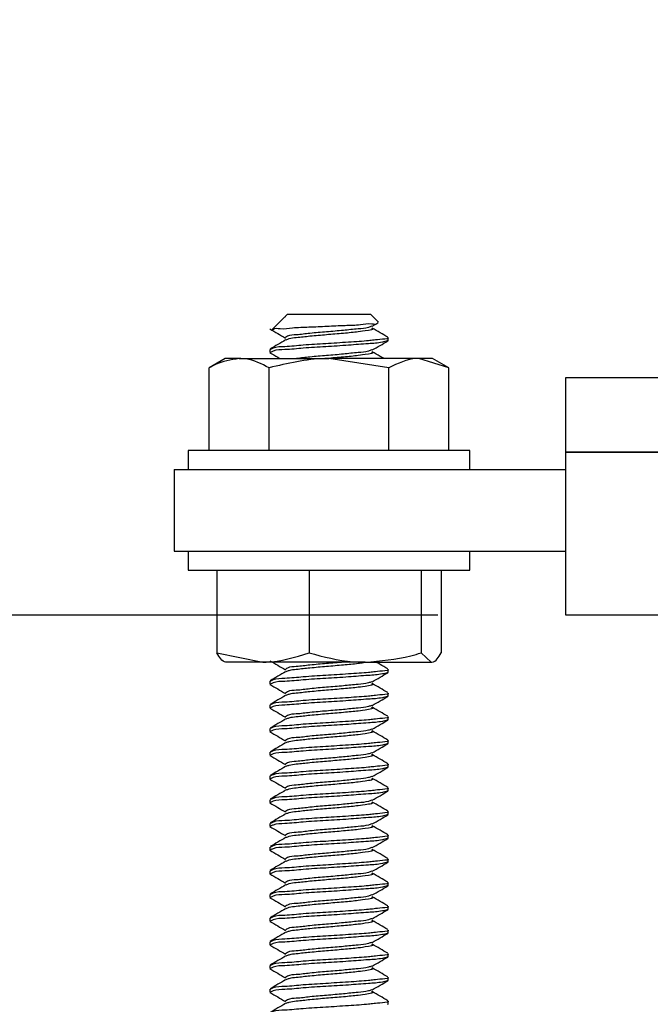
# Model space of a CAD drawing. Extents: x 3 to 343, y -885 to -797.
# Drawn here: x 13 to 15, y -852 to -850 of the extents above; entities that cross this region are included whole.
import ezdxf

# ---------------------------------------------------------------- set-up
doc = ezdxf.new("R2010")
doc.units = 0
doc.header["$LTSCALE"] = 2
doc.header["$MEASUREMENT"] = 0
doc.header["$PDMODE"] = 3
doc.layers.get('0').update_dxf_attribs({"linetype": 'CONTINUOUS'})
doc.layers.get('DEFPOINTS').update_dxf_attribs({"color": 3, "linetype": 'CONTINUOUS'})
doc.layers.add('Dim', color=7, linetype='CONTINUOUS')
doc.styles.get("Standard").update_dxf_attribs({"font": 'arial.ttf'})
doc.dimstyles.new('STANDARD 1.5', dxfattribs={"dimtxt": 0.36, "dimasz": 0.45, "dimexe": 0.09375, "dimexo": 0.27, "dimgap": 0.135, "dimtad": 0, "dimdec": 4, "dimzin": 0, "dimdsep": 46, "dimlunit": 4, "dimtxsty": 'STANDARD', "dimcen": 0, "dimadec": 0, "dimazin": 0, "dimtfac": 1, "dimtdec": 4, "dimtofl": 0, "dimtmove": 0, "dimatfit": 3, "dimfxl": 1, "dimtolj": 1, "dimtzin": 0, "dimarcsym": 0})

# ---------------------------------------------------------------- blocks, each defined once
blk = doc.blocks.new('*D35')
at = {"layer": 'DEFPOINTS', "color": 0, "transparency": 16777216}
for p in [(9.2514, -841.2647), (11.7115, -841.2647), (14.4726, -851.3766)]:
    blk.add_point(p, dxfattribs=at)
at = {"layer": 'Dim', "color": 0, "lineweight": -2, "transparency": 16777216}
for p, q in [((9.2514, -841.7147), (9.2514, -843.7107)), ((9.2514, -850.9266), (9.2514, -848.9306)), ((14.2026, -851.3766), (9.1577, -851.3766))]:
    blk.add_line(p, q, dxfattribs=at)
at = {"layer": 'Dim', "color": 0, "transparency": 16777216}
for points in [[(9.1764, -841.7147), (9.3264, -841.7147), (9.2514, -841.2647)], [(9.1764, -850.9266), (9.3264, -850.9266), (9.2514, -851.3766)]]:
    blk.add_solid(points, dxfattribs=at)
at = {"layer": 'Dim', "color": 0, "transparency": 16777216, "insert": (9.2514, -846.3207), "char_height": 0.36, "attachment_point": 5, "rotation": 90}
blk.add_mtext('\\A1;JAMB / UNIT HEIGHT', dxfattribs=at)
blk = doc.blocks.new('*D37')
at = {"layer": 'DEFPOINTS', "color": 0, "transparency": 16777216}
for p in [(14.4726, -851.3766), (9.2514, -852.1978), (12.9746, -852.1978)]:
    blk.add_point(p, dxfattribs=at)
at = {"layer": 'Dim', "color": 0, "lineweight": -2, "transparency": 16777216}
for p, q in [((9.2514, -850.9266), (9.2514, -850.4766)), ((14.2026, -851.3766), (9.1577, -851.3766)), ((12.7046, -852.1978), (9.1577, -852.1978)), ((9.2514, -852.6478), (9.2514, -853.0978))]:
    blk.add_line(p, q, dxfattribs=at)
at = {"layer": 'Dim', "color": 0, "transparency": 16777216}
for points in [[(9.1764, -850.9266), (9.3264, -850.9266), (9.2514, -851.3766)], [(9.1764, -852.6478), (9.3264, -852.6478), (9.2514, -852.1978)]]:
    blk.add_solid(points, dxfattribs=at)
at = {"layer": 'Dim', "color": 0, "transparency": 16777216, "insert": (9.2514, -853.5632), "char_height": 0.36, "attachment_point": 5, "rotation": 90}
blk.add_mtext('\\A1;{\\H1x;\\S13/16;}"', dxfattribs=at)
blk = doc.blocks.new('*D40')
at = {"color": 0, "lineweight": -2, "transparency": 16777216}
for p, q in [((10.3519, -849.5722), (10.3519, -849.1222)), ((10.5752, -849.5722), (10.2582, -849.5722)), ((10.3519, -850.9266), (10.3519, -850.0222)), ((14.2026, -851.3766), (10.2582, -851.3766))]:
    blk.add_line(p, q, dxfattribs=at)
at = {"color": 0, "transparency": 16777216}
for points in [[(10.2769, -850.0222), (10.4269, -850.0222), (10.3519, -849.5722)], [(10.2769, -850.9266), (10.4269, -850.9266), (10.3519, -851.3766)]]:
    blk.add_solid(points, dxfattribs=at)
at = {"layer": 'DEFPOINTS', "color": 0, "transparency": 16777216}
for p in [(10.8452, -849.5722), (10.3519, -851.3766), (14.4726, -851.3766)]:
    blk.add_point(p, dxfattribs=at)
at = {"color": 0, "transparency": 16777216, "insert": (10.3519, -848.5443), "char_height": 0.36, "attachment_point": 5, "rotation": 90}
blk.add_mtext('\\A1;1{\\H1x;\\S13/16;}"', dxfattribs=at)
blk = doc.blocks.new('*D45')
at = {"color": 0, "lineweight": -2, "transparency": 16777216}
for p, q in [((10.3519, -851.7478), (10.3519, -851.2978)), ((12.7046, -852.1978), (10.2582, -852.1978)), ((13.5073, -852.9289), (10.2582, -852.9289)), ((10.3519, -853.3789), (10.3519, -853.8289))]:
    blk.add_line(p, q, dxfattribs=at)
at = {"color": 0, "transparency": 16777216}
for points in [[(10.2769, -851.7478), (10.4269, -851.7478), (10.3519, -852.1978)], [(10.2769, -853.3789), (10.4269, -853.3789), (10.3519, -852.9289)]]:
    blk.add_solid(points, dxfattribs=at)
at = {"layer": 'DEFPOINTS', "color": 0, "transparency": 16777216}
for p in [(12.9746, -852.1978), (10.3519, -852.9289), (13.7773, -852.9289)]:
    blk.add_point(p, dxfattribs=at)
at = {"color": 0, "transparency": 16777216, "insert": (10.3519, -852.5634), "char_height": 0.36, "attachment_point": 5, "rotation": 90}
blk.add_mtext('\\A1;{\\H1x;\\S3/4;}"', dxfattribs=at)
blk = doc.blocks.new('A$C86e4a33f')
for p, q in [((0.2347, 2.1825), (0.2335, 2.1807)), ((0.2393, 2.1875), (0.2344, 2.1826)), ((0.2345, 2.1825), (0.2347, 2.1825)), ((0.2393, 2.1875), (0.3219, 2.1875)), ((0.3219, 2.1875), (0.4143, 2.1875)), ((0.431, 2.1708), (0.4143, 2.1875)), ((0.233, 2.1812), (0.2069, 2.1551)), ((0.4182, 2.1618), (0.4304, 2.1689)), ((0.4506, 2.1317), (0.4516, 2.1313)), ((0.4518, 2.1317), (0.4518, 2.1379)), ((0.2018, 2.1129), (0.2018, 2.1067)), ((0.108, 2.0938), (0.0742, 2.0742)), ((0.1373, 2.0938), (0.108, 2.0938)), ((0.1373, 2.0938), (0.3268, 2.0938)), ((0.4531, 2.0742), (0.3268, 2.0938)), ((0.5162, 2.0938), (0.3268, 2.0938)), ((0.5794, 2.0742), (0.5162, 2.0938)), ((0.5455, 2.0938), (0.5162, 2.0938)), ((0.5794, 2.0742), (0.5455, 2.0938)), ((0.0742, 1.8994), (0.0742, 2.0742)), ((0.2005, 1.8994), (0.2005, 2.0742)), ((0.4531, 1.8994), (0.4531, 2.0742)), ((0.5794, 1.8994), (0.5794, 2.0742)), ((0.0299, 1.8994), (0.0299, 1.8594)), ((0.6237, 1.8994), (0.0299, 1.8994)), ((0.6237, 1.8594), (0.6237, 1.8994)), ((0, 1.8594), (0.8268, 1.8594)), ((0, 1.8594), (0, 1.6875)), ((0, 1.6875), (0.8268, 1.6875)), ((0.0299, 1.6875), (0.0299, 1.6475)), ((0.6237, 1.6475), (0.6237, 1.6875)), ((0.0299, 1.6475), (0.6237, 1.6475)), ((0.09, 1.6475), (0.09, 1.4727)), ((0.2847, 1.6475), (0.2847, 1.4727)), ((0.5214, 1.6475), (0.5214, 1.4727)), ((0.5635, 1.6475), (0.5635, 1.4727)), ((0.09, 1.4727), (0.1874, 1.4531)), ((0.5214, 1.4727), (0.5425, 1.4531)), ((0.1874, 1.4531), (0.1082, 1.4531)), ((0.403, 1.4531), (0.1874, 1.4531)), ((0.403, 1.4531), (0.5425, 1.4531)), ((0.4518, 1.4317), (0.4518, 1.4379)), ((0.2018, 1.4129), (0.2018, 1.4067)), ((0.4506, 1.4317), (0.4516, 1.4312)), ((0.4506, 1.3817), (0.4516, 1.3813)), ((0.4518, 1.3817), (0.4518, 1.3879)), ((0.2018, 1.3629), (0.2018, 1.3567)), ((0.4506, 1.3317), (0.4516, 1.3312)), ((0.4518, 1.3317), (0.4518, 1.3379)), ((0.2018, 1.3129), (0.2018, 1.3067)), ((0.4506, 1.2817), (0.4516, 1.2813)), ((0.4518, 1.2817), (0.4518, 1.2879)), ((0.2018, 1.2629), (0.2018, 1.2567)), ((0.4506, 1.2317), (0.4516, 1.2313)), ((0.4518, 1.2317), (0.4518, 1.2379)), ((0.2018, 1.2129), (0.2018, 1.2067)), ((0.4518, 1.1817), (0.4518, 1.1879)), ((0.4506, 1.1817), (0.4516, 1.1813)), ((0.2018, 1.1629), (0.2018, 1.1567)), ((0.4506, 1.1317), (0.4516, 1.1313)), ((0.4518, 1.1317), (0.4518, 1.1379)), ((0.2018, 1.1129), (0.2018, 1.1067)), ((0.4506, 1.0817), (0.4516, 1.0813)), ((0.4518, 1.0817), (0.4518, 1.0879)), ((0.2018, 1.0629), (0.2018, 1.0567)), ((0.4506, 1.0317), (0.4516, 1.0313)), ((0.4518, 1.0317), (0.4518, 1.0379)), ((0.2018, 1.0129), (0.2018, 1.0067)), ((0.4506, 0.9817), (0.4516, 0.9813)), ((0.4518, 0.9817), (0.4518, 0.9879)), ((0.2018, 0.9629), (0.2018, 0.9567)), ((0.4518, 0.9317), (0.4518, 0.9379)), ((0.4506, 0.9317), (0.4516, 0.9313)), ((0.2018, 0.9129), (0.2018, 0.9067)), ((0.4506, 0.8817), (0.4516, 0.8813)), ((0.4518, 0.8817), (0.4518, 0.8879)), ((0.2018, 0.8629), (0.2018, 0.8567)), ((0.4506, 0.8317), (0.4516, 0.8313)), ((0.4518, 0.8317), (0.4518, 0.8379)), ((0.2018, 0.8129), (0.2018, 0.8067)), ((0.4506, 0.7817), (0.4516, 0.7813)), ((0.4518, 0.7817), (0.4518, 0.7879)), ((0.2018, 0.7629), (0.2018, 0.7567)), ((0.4506, 0.7317), (0.4516, 0.7313)), ((0.4518, 0.7317), (0.4518, 0.7379))]:
    blk.add_line(p, q)
blk.add_lwpolyline([(9.7438, 1.5524), (0.8268, 1.5524), (0.8268, 1.8961), (9.7438, 1.8961)], close=True)
for points, knots in [([(0.2078, 2.1543), (0.208, 2.1545), (0.2115, 2.1588), (0.2286, 2.155), (0.2521, 2.1597), (0.2858, 2.1601), (0.3226, 2.162), (0.3584, 2.164), (0.3912, 2.1642), (0.4113, 2.1691), (0.4286, 2.1651), (0.4302, 2.1697), (0.4304, 2.1701)], [0, 0, 0, 0, 0.004803, 0.072194, 0.190081, 0.344569, 0.514789, 0.684355, 0.828626, 0.936818, 0.994357, 1, 1, 1, 1]), ([(0.4172, 2.1618), (0.4148, 2.1609), (0.4056, 2.1575), (0.3852, 2.1562), (0.3558, 2.1528), (0.3219, 2.15), (0.2885, 2.1475), (0.2616, 2.1434), (0.2431, 2.1434), (0.2365, 2.1389), (0.2351, 2.1379)], [0, 0, 0, 0, 0.04023, 0.15926, 0.32885, 0.523566, 0.714003, 0.87143, 0.972376, 1, 1, 1, 1]), ([(0.2022, 2.1561), (0.2077, 2.1529), (0.2186, 2.1466), (0.2294, 2.1402), (0.2349, 2.137)], [0, 0, 0, 0, 0.500258, 1, 1, 1, 1]), ([(0.4165, 2.1579), (0.4177, 2.1573), (0.4222, 2.155), (0.4018, 2.1518), (0.3876, 2.1497), (0.355, 2.1466), (0.3221, 2.1438), (0.2886, 2.141), (0.2623, 2.1379), (0.245, 2.1363), (0.2379, 2.1336), (0.2357, 2.1328)], [0, 0, 0, 0, 0.016428, 0.067095, 0.183502, 0.349357, 0.539785, 0.726027, 0.879984, 0.963697, 1, 1, 1, 1]), ([(0.451, 2.1388), (0.4455, 2.142), (0.4346, 2.1483), (0.4237, 2.1547), (0.4182, 2.1579)], [0, 0, 0, 0, 0.50052, 1, 1, 1, 1]), ([(0.2353, 2.1329), (0.2299, 2.1297), (0.219, 2.1233), (0.2081, 2.117), (0.2026, 2.1138)], [0, 0, 0, 0, 0.49948, 1, 1, 1, 1]), ([(0.4506, 2.1379), (0.451, 2.1378), (0.4555, 2.1359), (0.426, 2.1332), (0.41, 2.1309), (0.3645, 2.1279), (0.3206, 2.1249), (0.275, 2.1226), (0.2386, 2.1183), (0.2143, 2.1186), (0.2049, 2.1139), (0.203, 2.1129)], [0, 0, 0, 0, 0.0042288, 0.0542598, 0.1715544, 0.3390655, 0.5315014, 0.7196938, 0.8751313, 0.9744258, 1, 1, 1, 1]), ([(0.4497, 2.1308), (0.4463, 2.1298), (0.4334, 2.1262), (0.4058, 2.125), (0.366, 2.1215), (0.3202, 2.1187), (0.2751, 2.1163), (0.2386, 2.112), (0.2143, 2.1124), (0.2049, 2.1077), (0.203, 2.1067)], [0, 0, 0, 0, 0.042967, 0.161663, 0.331176, 0.52591, 0.716351, 0.873647, 0.974128, 1, 1, 1, 1]), ([(0.4182, 2.1118), (0.4237, 2.1149), (0.4346, 2.1213), (0.4455, 2.1276), (0.451, 2.1308)], [0, 0, 0, 0, 0.4995214, 1, 1, 1, 1]), ([(0.2022, 2.1061), (0.2077, 2.1029), (0.2147, 2.0988), (0.2217, 2.0947), (0.2233, 2.0938)], [0, 0, 0, 0, 0.774053, 1, 1, 1, 1]), ([(0.4172, 2.1118), (0.4148, 2.1109), (0.4056, 2.1075), (0.3852, 2.1062), (0.3559, 2.1028), (0.3218, 2.1001), (0.2887, 2.0972), (0.2676, 2.0948), (0.258, 2.0938)], [0, 0, 0, 0, 0.046233, 0.183022, 0.377915, 0.601683, 0.820531, 1, 1, 1, 1]), ([(0.4165, 2.1079), (0.4177, 2.1073), (0.4222, 2.105), (0.4018, 2.1018), (0.3876, 2.0997), (0.355, 2.0966), (0.3325, 2.0947), (0.3196, 2.0936), (0.3186, 2.0935)], [0, 0, 0, 0, 0.029576, 0.120722, 0.33013, 0.628485, 0.971049, 1, 1, 1, 1]), ([(0.4425, 2.0938), (0.4398, 2.0953), (0.4318, 2.1), (0.4237, 2.1047), (0.4182, 2.1079)], [0, 0, 0, 0, 0.325046, 1, 1, 1, 1]), ([(0.1373, 2.0938), (0.1196, 2.0909), (0.0974, 2.0874), (0.0781, 2.0764), (0.0742, 2.0742)], [0, 0, 0, 0, 0.799596, 1, 1, 1, 1]), ([(0.2005, 2.0742), (0.1845, 2.0824), (0.1642, 2.0926), (0.142, 2.0936), (0.1373, 2.0938)], [0, 0, 0, 0, 0.792528, 1, 1, 1, 1]), ([(0.3268, 2.0938), (0.3238, 2.0938), (0.2811, 2.0935), (0.2394, 2.0835), (0.2005, 2.0742)], [0, 0, 0, 0, 0.070208, 1, 1, 1, 1]), ([(0.5162, 2.0938), (0.5147, 2.0938), (0.4926, 2.0934), (0.4722, 2.0835), (0.4531, 2.0742)], [0, 0, 0, 0, 0.06775, 1, 1, 1, 1]), ([(0.1111, 1.4531), (0.1106, 1.4532), (0.1009, 1.4537), (0.0953, 1.4634), (0.09, 1.4727)], [0, 0, 0, 0, 0.051628, 1, 1, 1, 1]), ([(0.1874, 1.4531), (0.1897, 1.4531), (0.2228, 1.4534), (0.2549, 1.4634), (0.2847, 1.4727)], [0, 0, 0, 0, 0.0696231, 1, 1, 1, 1]), ([(0.2022, 1.4561), (0.2077, 1.4529), (0.2186, 1.4466), (0.2294, 1.4402), (0.2349, 1.4371)], [0, 0, 0, 0, 0.5002271, 1, 1, 1, 1]), ([(0.2847, 1.4727), (0.3153, 1.4645), (0.3543, 1.4542), (0.3944, 1.4533), (0.403, 1.4531)], [0, 0, 0, 0, 0.7851256, 1, 1, 1, 1]), ([(0.403, 1.4531), (0.4355, 1.4557), (0.4757, 1.4589), (0.5141, 1.4705), (0.5214, 1.4727)], [0, 0, 0, 0, 0.809648, 1, 1, 1, 1]), ([(0.5425, 1.4531), (0.543, 1.4532), (0.5527, 1.4537), (0.5583, 1.4634), (0.5635, 1.4727)], [0, 0, 0, 0, 0.051628, 1, 1, 1, 1]), ([(0.4506, 1.4379), (0.451, 1.4378), (0.4555, 1.4359), (0.426, 1.4332), (0.4099, 1.4309), (0.3645, 1.4279), (0.3206, 1.4249), (0.275, 1.4226), (0.2386, 1.4183), (0.2143, 1.4186), (0.2049, 1.4139), (0.203, 1.4129)], [0, 0, 0, 0, 0.004237, 0.054268, 0.171562, 0.339072, 0.531508, 0.7197, 0.875139, 0.974434, 1, 1, 1, 1]), ([(0.3573, 1.4531), (0.3454, 1.452), (0.3219, 1.4499), (0.2885, 1.4475), (0.2616, 1.4434), (0.2431, 1.4434), (0.2365, 1.4389), (0.2351, 1.4379)], [0, 0, 0, 0, 0.290115, 0.573858, 0.808417, 0.958821, 1, 1, 1, 1]), ([(0.3993, 1.4516), (0.3957, 1.451), (0.3818, 1.4489), (0.3558, 1.4468), (0.3219, 1.4437), (0.2886, 1.441), (0.2623, 1.4379), (0.245, 1.4363), (0.2379, 1.4336), (0.2357, 1.4328)], [0, 0, 0, 0, 0.066537, 0.25615, 0.473856, 0.686778, 0.862792, 0.958497, 1, 1, 1, 1]), ([(0.451, 1.4388), (0.4455, 1.442), (0.4373, 1.4468), (0.4291, 1.4515), (0.4264, 1.4531)], [0, 0, 0, 0, 0.666879, 1, 1, 1, 1]), ([(0.2353, 1.4329), (0.2299, 1.4297), (0.219, 1.4233), (0.2081, 1.417), (0.2026, 1.4138)], [0, 0, 0, 0, 0.499543, 1, 1, 1, 1]), ([(0.4497, 1.4308), (0.4463, 1.4298), (0.4334, 1.4262), (0.4058, 1.425), (0.366, 1.4215), (0.3202, 1.4187), (0.2751, 1.4163), (0.2386, 1.412), (0.2143, 1.4124), (0.2049, 1.4077), (0.203, 1.4067)], [0, 0, 0, 0, 0.042967, 0.161662, 0.331174, 0.525907, 0.716347, 0.873642, 0.97412, 1, 1, 1, 1]), ([(0.4182, 1.4118), (0.4237, 1.4149), (0.4346, 1.4213), (0.4455, 1.4276), (0.451, 1.4308)], [0, 0, 0, 0, 0.499553, 1, 1, 1, 1]), ([(0.2022, 1.4061), (0.2077, 1.4029), (0.2186, 1.3966), (0.2294, 1.3902), (0.2349, 1.387)], [0, 0, 0, 0, 0.500258, 1, 1, 1, 1]), ([(0.4172, 1.4118), (0.4148, 1.4109), (0.4056, 1.4075), (0.3852, 1.4062), (0.3558, 1.4028), (0.3219, 1.4), (0.2885, 1.3975), (0.2616, 1.3934), (0.2431, 1.3934), (0.2365, 1.3889), (0.2351, 1.3879)], [0, 0, 0, 0, 0.04023, 0.15926, 0.32885, 0.523566, 0.714003, 0.87143, 0.972376, 1, 1, 1, 1]), ([(0.4165, 1.4079), (0.4177, 1.4073), (0.4222, 1.405), (0.4018, 1.4018), (0.3876, 1.3997), (0.355, 1.3966), (0.3221, 1.3938), (0.2886, 1.391), (0.2623, 1.3879), (0.245, 1.3863), (0.2379, 1.3836), (0.2357, 1.3828)], [0, 0, 0, 0, 0.016428, 0.067095, 0.183502, 0.349357, 0.539785, 0.726027, 0.879984, 0.963697, 1, 1, 1, 1]), ([(0.451, 1.3888), (0.4455, 1.392), (0.4346, 1.3983), (0.4237, 1.4047), (0.4182, 1.4079)], [0, 0, 0, 0, 0.50052, 1, 1, 1, 1]), ([(0.2353, 1.3829), (0.2299, 1.3797), (0.219, 1.3733), (0.2081, 1.367), (0.2026, 1.3638)], [0, 0, 0, 0, 0.49948, 1, 1, 1, 1]), ([(0.4506, 1.3879), (0.451, 1.3878), (0.4555, 1.3859), (0.426, 1.3832), (0.41, 1.3809), (0.3645, 1.3779), (0.3206, 1.3749), (0.275, 1.3726), (0.2386, 1.3683), (0.2143, 1.3686), (0.2049, 1.3639), (0.203, 1.3629)], [0, 0, 0, 0, 0.0042288, 0.0542598, 0.1715544, 0.3390655, 0.5315014, 0.7196938, 0.8751313, 0.9744258, 1, 1, 1, 1]), ([(0.4497, 1.3808), (0.4463, 1.3798), (0.4334, 1.3762), (0.4058, 1.375), (0.366, 1.3715), (0.3202, 1.3687), (0.2751, 1.3663), (0.2386, 1.362), (0.2143, 1.3624), (0.2049, 1.3577), (0.203, 1.3567)], [0, 0, 0, 0, 0.042967, 0.161663, 0.331176, 0.52591, 0.716351, 0.873647, 0.974128, 1, 1, 1, 1]), ([(0.4182, 1.3618), (0.4237, 1.3649), (0.4346, 1.3713), (0.4455, 1.3776), (0.451, 1.3808)], [0, 0, 0, 0, 0.4995214, 1, 1, 1, 1]), ([(0.2022, 1.3561), (0.2077, 1.3529), (0.2186, 1.3466), (0.2294, 1.3402), (0.2349, 1.3371)], [0, 0, 0, 0, 0.5002271, 1, 1, 1, 1]), ([(0.4172, 1.3618), (0.4148, 1.3609), (0.4056, 1.3575), (0.3852, 1.3562), (0.3558, 1.3528), (0.3219, 1.35), (0.2885, 1.3475), (0.2616, 1.3434), (0.2431, 1.3434), (0.2365, 1.3389), (0.2351, 1.3379)], [0, 0, 0, 0, 0.04023, 0.159258, 0.328846, 0.52356, 0.713993, 0.871418, 0.972362, 1, 1, 1, 1]), ([(0.4165, 1.3579), (0.4177, 1.3573), (0.4222, 1.355), (0.4018, 1.3518), (0.3876, 1.3497), (0.355, 1.3466), (0.3221, 1.3438), (0.2886, 1.341), (0.2623, 1.3379), (0.245, 1.3363), (0.2379, 1.3336), (0.2357, 1.3328)], [0, 0, 0, 0, 0.016441, 0.067107, 0.183513, 0.349363, 0.539788, 0.726028, 0.879986, 0.963698, 1, 1, 1, 1]), ([(0.451, 1.3388), (0.4455, 1.342), (0.4346, 1.3483), (0.4237, 1.3547), (0.4182, 1.3579)], [0, 0, 0, 0, 0.500457, 1, 1, 1, 1]), ([(0.2353, 1.3329), (0.2299, 1.3297), (0.219, 1.3233), (0.2081, 1.317), (0.2026, 1.3138)], [0, 0, 0, 0, 0.499543, 1, 1, 1, 1]), ([(0.4506, 1.3379), (0.451, 1.3378), (0.4555, 1.3359), (0.426, 1.3332), (0.4099, 1.3309), (0.3645, 1.3279), (0.3206, 1.3249), (0.275, 1.3226), (0.2386, 1.3183), (0.2143, 1.3186), (0.2049, 1.3139), (0.203, 1.3129)], [0, 0, 0, 0, 0.004237, 0.054268, 0.171562, 0.339072, 0.531508, 0.7197, 0.875139, 0.974434, 1, 1, 1, 1]), ([(0.4497, 1.3308), (0.4463, 1.3298), (0.4334, 1.3262), (0.4058, 1.325), (0.366, 1.3215), (0.3202, 1.3187), (0.2751, 1.3163), (0.2386, 1.312), (0.2143, 1.3123), (0.2049, 1.3077), (0.203, 1.3067)], [0, 0, 0, 0, 0.042967, 0.161663, 0.331175, 0.52591, 0.716351, 0.873647, 0.974128, 1, 1, 1, 1]), ([(0.4182, 1.3118), (0.4237, 1.3149), (0.4346, 1.3213), (0.4455, 1.3276), (0.451, 1.3308)], [0, 0, 0, 0, 0.499553, 1, 1, 1, 1]), ([(0.4172, 1.3118), (0.4148, 1.3109), (0.4056, 1.3075), (0.3852, 1.3062), (0.3558, 1.3028), (0.3219, 1.3), (0.2885, 1.2975), (0.2616, 1.2934), (0.2431, 1.2934), (0.2365, 1.2889), (0.2351, 1.2879)], [0, 0, 0, 0, 0.040238, 0.159264, 0.328853, 0.523568, 0.714004, 0.871431, 0.972376, 1, 1, 1, 1]), ([(0.2022, 1.3061), (0.2077, 1.3029), (0.2186, 1.2966), (0.2294, 1.2902), (0.2349, 1.287)], [0, 0, 0, 0, 0.500258, 1, 1, 1, 1]), ([(0.4165, 1.3079), (0.4177, 1.3073), (0.4222, 1.305), (0.4018, 1.3018), (0.3876, 1.2997), (0.355, 1.2966), (0.3221, 1.2938), (0.2886, 1.291), (0.2623, 1.2879), (0.245, 1.2863), (0.2379, 1.2836), (0.2357, 1.2828)], [0, 0, 0, 0, 0.016428, 0.067095, 0.183503, 0.349359, 0.539787, 0.72603, 0.879988, 0.963705, 1, 1, 1, 1]), ([(0.451, 1.2888), (0.4455, 1.292), (0.4346, 1.2983), (0.4237, 1.3047), (0.4182, 1.3079)], [0, 0, 0, 0, 0.50052, 1, 1, 1, 1]), ([(0.2353, 1.2829), (0.2299, 1.2797), (0.219, 1.2733), (0.2081, 1.267), (0.2026, 1.2638)], [0, 0, 0, 0, 0.49948, 1, 1, 1, 1]), ([(0.4506, 1.2879), (0.451, 1.2878), (0.4555, 1.2859), (0.426, 1.2832), (0.41, 1.2809), (0.3645, 1.2779), (0.3206, 1.2749), (0.275, 1.2726), (0.2386, 1.2683), (0.2143, 1.2686), (0.2049, 1.2639), (0.203, 1.2629)], [0, 0, 0, 0, 0.0042289, 0.0542598, 0.1715546, 0.3390658, 0.5315018, 0.7196944, 0.8751335, 0.9744258, 1, 1, 1, 1]), ([(0.4497, 1.2808), (0.4463, 1.2798), (0.4334, 1.2762), (0.4058, 1.275), (0.366, 1.2715), (0.3202, 1.2687), (0.2751, 1.2663), (0.2386, 1.262), (0.2143, 1.2624), (0.2049, 1.2577), (0.203, 1.2567)], [0, 0, 0, 0, 0.042967, 0.161663, 0.331176, 0.525911, 0.716351, 0.873647, 0.974128, 1, 1, 1, 1]), ([(0.4182, 1.2618), (0.4237, 1.2649), (0.4346, 1.2713), (0.4455, 1.2776), (0.451, 1.2808)], [0, 0, 0, 0, 0.4995214, 1, 1, 1, 1]), ([(0.2022, 1.2561), (0.2077, 1.2529), (0.2186, 1.2466), (0.2294, 1.2402), (0.2349, 1.2371)], [0, 0, 0, 0, 0.5002271, 1, 1, 1, 1]), ([(0.4172, 1.2618), (0.4148, 1.2609), (0.4056, 1.2575), (0.3852, 1.2562), (0.3558, 1.2528), (0.3219, 1.25), (0.2885, 1.2475), (0.2616, 1.2434), (0.2431, 1.2434), (0.2365, 1.2389), (0.2351, 1.2379)], [0, 0, 0, 0, 0.04023, 0.159258, 0.328846, 0.52356, 0.713993, 0.871418, 0.972362, 1, 1, 1, 1]), ([(0.4165, 1.2579), (0.4177, 1.2573), (0.4222, 1.255), (0.4018, 1.2518), (0.3876, 1.2497), (0.355, 1.2466), (0.3221, 1.2438), (0.2886, 1.241), (0.2623, 1.2379), (0.245, 1.2363), (0.2379, 1.2336), (0.2357, 1.2328)], [0, 0, 0, 0, 0.016441, 0.067107, 0.183513, 0.349363, 0.539788, 0.726028, 0.879986, 0.963698, 1, 1, 1, 1]), ([(0.451, 1.2388), (0.4455, 1.242), (0.4346, 1.2483), (0.4237, 1.2547), (0.4182, 1.2579)], [0, 0, 0, 0, 0.500457, 1, 1, 1, 1]), ([(0.2353, 1.2329), (0.2299, 1.2297), (0.219, 1.2233), (0.2081, 1.217), (0.2026, 1.2138)], [0, 0, 0, 0, 0.499543, 1, 1, 1, 1]), ([(0.4506, 1.2379), (0.451, 1.2378), (0.4555, 1.2359), (0.426, 1.2332), (0.4099, 1.2309), (0.3645, 1.2279), (0.3206, 1.2249), (0.275, 1.2226), (0.2386, 1.2183), (0.2143, 1.2186), (0.2049, 1.2139), (0.203, 1.2129)], [0, 0, 0, 0, 0.004237, 0.054268, 0.171562, 0.339073, 0.531508, 0.7197, 0.875139, 0.974434, 1, 1, 1, 1]), ([(0.4497, 1.2308), (0.4463, 1.2298), (0.4334, 1.2262), (0.4058, 1.225), (0.366, 1.2215), (0.3202, 1.2187), (0.2751, 1.2163), (0.2386, 1.212), (0.2143, 1.2123), (0.2049, 1.2077), (0.203, 1.2067)], [0, 0, 0, 0, 0.042971, 0.161665, 0.331177, 0.525912, 0.716352, 0.873648, 0.974128, 1, 1, 1, 1]), ([(0.4182, 1.2118), (0.4237, 1.2149), (0.4346, 1.2213), (0.4455, 1.2276), (0.451, 1.2308)], [0, 0, 0, 0, 0.499553, 1, 1, 1, 1]), ([(0.2022, 1.2061), (0.2077, 1.2029), (0.2186, 1.1966), (0.2294, 1.1902), (0.2349, 1.187)], [0, 0, 0, 0, 0.500258, 1, 1, 1, 1]), ([(0.4172, 1.2118), (0.4148, 1.2109), (0.4056, 1.2075), (0.3852, 1.2062), (0.3558, 1.2028), (0.3219, 1.2), (0.2885, 1.1975), (0.2616, 1.1934), (0.2431, 1.1934), (0.2365, 1.1889), (0.2351, 1.1879)], [0, 0, 0, 0, 0.04023, 0.159257, 0.328847, 0.523564, 0.714002, 0.87143, 0.972375, 1, 1, 1, 1]), ([(0.4165, 1.2079), (0.4177, 1.2073), (0.4222, 1.205), (0.4018, 1.2018), (0.3876, 1.1997), (0.355, 1.1966), (0.3221, 1.1938), (0.2886, 1.191), (0.2623, 1.1879), (0.245, 1.1863), (0.2379, 1.1836), (0.2357, 1.1828)], [0, 0, 0, 0, 0.016428, 0.067095, 0.183503, 0.349359, 0.539787, 0.72603, 0.879988, 0.963705, 1, 1, 1, 1]), ([(0.451, 1.1888), (0.4455, 1.192), (0.4346, 1.1983), (0.4237, 1.2047), (0.4182, 1.2079)], [0, 0, 0, 0, 0.500457, 1, 1, 1, 1]), ([(0.4506, 1.1879), (0.451, 1.1878), (0.4555, 1.1859), (0.426, 1.1832), (0.41, 1.1809), (0.3645, 1.1779), (0.3206, 1.1749), (0.275, 1.1726), (0.2386, 1.1683), (0.2143, 1.1686), (0.2049, 1.1639), (0.203, 1.1629)], [0, 0, 0, 0, 0.0042289, 0.0542598, 0.1715546, 0.3390658, 0.5315018, 0.7196944, 0.8751335, 0.9744258, 1, 1, 1, 1]), ([(0.2353, 1.1829), (0.2299, 1.1797), (0.219, 1.1733), (0.2081, 1.167), (0.2026, 1.1638)], [0, 0, 0, 0, 0.49948, 1, 1, 1, 1]), ([(0.4497, 1.1808), (0.4463, 1.1798), (0.4334, 1.1762), (0.4058, 1.175), (0.366, 1.1715), (0.3202, 1.1687), (0.2751, 1.1663), (0.2386, 1.162), (0.2143, 1.1624), (0.2049, 1.1577), (0.203, 1.1567)], [0, 0, 0, 0, 0.042967, 0.161663, 0.331176, 0.525911, 0.716351, 0.873647, 0.974128, 1, 1, 1, 1]), ([(0.4182, 1.1618), (0.4237, 1.1649), (0.4346, 1.1713), (0.4455, 1.1776), (0.451, 1.1808)], [0, 0, 0, 0, 0.4995214, 1, 1, 1, 1]), ([(0.2022, 1.1561), (0.2077, 1.1529), (0.2186, 1.1466), (0.2294, 1.1402), (0.2349, 1.1371)], [0, 0, 0, 0, 0.50029, 1, 1, 1, 1]), ([(0.4172, 1.1618), (0.4148, 1.1609), (0.4056, 1.1575), (0.3852, 1.1562), (0.3558, 1.1528), (0.3219, 1.15), (0.2885, 1.1475), (0.2616, 1.1434), (0.2431, 1.1434), (0.2365, 1.1389), (0.2351, 1.1379)], [0, 0, 0, 0, 0.04023, 0.159258, 0.328846, 0.52356, 0.713993, 0.871418, 0.972362, 1, 1, 1, 1]), ([(0.4165, 1.1579), (0.4177, 1.1573), (0.4222, 1.155), (0.4018, 1.1518), (0.3876, 1.1497), (0.355, 1.1466), (0.3221, 1.1438), (0.2886, 1.141), (0.2623, 1.1379), (0.245, 1.1363), (0.2379, 1.1336), (0.2357, 1.1328)], [0, 0, 0, 0, 0.016441, 0.067107, 0.183513, 0.349363, 0.539788, 0.726028, 0.879986, 0.963698, 1, 1, 1, 1]), ([(0.451, 1.1388), (0.4455, 1.142), (0.4346, 1.1483), (0.4237, 1.1547), (0.4182, 1.1579)], [0, 0, 0, 0, 0.5004886, 1, 1, 1, 1]), ([(0.2353, 1.1329), (0.2299, 1.1297), (0.219, 1.1233), (0.2081, 1.117), (0.2026, 1.1138)], [0, 0, 0, 0, 0.499543, 1, 1, 1, 1]), ([(0.4506, 1.1379), (0.451, 1.1378), (0.4555, 1.1359), (0.426, 1.1332), (0.4099, 1.1309), (0.3645, 1.1279), (0.3206, 1.1249), (0.275, 1.1226), (0.2386, 1.1183), (0.2143, 1.1186), (0.2049, 1.1139), (0.203, 1.1129)], [0, 0, 0, 0, 0.004237, 0.054268, 0.171562, 0.339073, 0.531508, 0.7197, 0.875139, 0.974434, 1, 1, 1, 1]), ([(0.4497, 1.1308), (0.4463, 1.1298), (0.4334, 1.1262), (0.4058, 1.125), (0.366, 1.1215), (0.3202, 1.1187), (0.2751, 1.1163), (0.2386, 1.112), (0.2143, 1.1123), (0.2049, 1.1077), (0.203, 1.1067)], [0, 0, 0, 0, 0.042971, 0.161665, 0.331177, 0.525912, 0.716352, 0.873648, 0.974128, 1, 1, 1, 1]), ([(0.4182, 1.1118), (0.4237, 1.1149), (0.4346, 1.1213), (0.4455, 1.1276), (0.451, 1.1308)], [0, 0, 0, 0, 0.49949, 1, 1, 1, 1]), ([(0.2022, 1.1061), (0.2077, 1.1029), (0.2186, 1.0966), (0.2294, 1.0902), (0.2349, 1.087)], [0, 0, 0, 0, 0.500258, 1, 1, 1, 1]), ([(0.4172, 1.1118), (0.4148, 1.1109), (0.4056, 1.1075), (0.3852, 1.1062), (0.3558, 1.1028), (0.3219, 1.1), (0.2885, 1.0975), (0.2616, 1.0934), (0.2431, 1.0934), (0.2365, 1.0889), (0.2351, 1.0879)], [0, 0, 0, 0, 0.04023, 0.159257, 0.328847, 0.523564, 0.714002, 0.87143, 0.972375, 1, 1, 1, 1]), ([(0.4165, 1.1079), (0.4177, 1.1073), (0.4222, 1.105), (0.4018, 1.1018), (0.3876, 1.0997), (0.355, 1.0966), (0.3221, 1.0938), (0.2886, 1.091), (0.2623, 1.0879), (0.245, 1.0863), (0.2379, 1.0836), (0.2357, 1.0828)], [0, 0, 0, 0, 0.016428, 0.067095, 0.183503, 0.349359, 0.539788, 0.726031, 0.879991, 0.963705, 1, 1, 1, 1]), ([(0.451, 1.0888), (0.4455, 1.092), (0.4346, 1.0983), (0.4237, 1.1047), (0.4182, 1.1079)], [0, 0, 0, 0, 0.500457, 1, 1, 1, 1]), ([(0.2353, 1.0829), (0.2299, 1.0797), (0.219, 1.0733), (0.2081, 1.067), (0.2026, 1.0638)], [0, 0, 0, 0, 0.49948, 1, 1, 1, 1]), ([(0.4506, 1.0879), (0.451, 1.0878), (0.4555, 1.0859), (0.426, 1.0832), (0.4099, 1.0809), (0.3645, 1.0779), (0.3206, 1.0749), (0.275, 1.0726), (0.2386, 1.0683), (0.2143, 1.0686), (0.2049, 1.0639), (0.203, 1.0629)], [0, 0, 0, 0, 0.004237, 0.054263, 0.171557, 0.339068, 0.531503, 0.719695, 0.875134, 0.974426, 1, 1, 1, 1]), ([(0.4497, 1.0808), (0.4463, 1.0798), (0.4334, 1.0762), (0.4058, 1.075), (0.366, 1.0715), (0.3202, 1.0687), (0.2751, 1.0663), (0.2386, 1.062), (0.2143, 1.0624), (0.2049, 1.0577), (0.203, 1.0567)], [0, 0, 0, 0, 0.042967, 0.161663, 0.331176, 0.525911, 0.716351, 0.873647, 0.974128, 1, 1, 1, 1]), ([(0.4182, 1.0618), (0.4237, 1.0649), (0.4346, 1.0713), (0.4455, 1.0776), (0.451, 1.0808)], [0, 0, 0, 0, 0.499553, 1, 1, 1, 1]), ([(0.4172, 1.0618), (0.4148, 1.0609), (0.4056, 1.0575), (0.3852, 1.0562), (0.3558, 1.0528), (0.3219, 1.05), (0.2885, 1.0475), (0.2616, 1.0434), (0.2431, 1.0434), (0.2365, 1.0389), (0.2351, 1.0379)], [0, 0, 0, 0, 0.04023, 0.159258, 0.328846, 0.523561, 0.713996, 0.871418, 0.972362, 1, 1, 1, 1]), ([(0.2022, 1.0561), (0.2077, 1.0529), (0.2186, 1.0466), (0.2294, 1.0402), (0.2349, 1.037)], [0, 0, 0, 0, 0.500258, 1, 1, 1, 1]), ([(0.4165, 1.0579), (0.4177, 1.0573), (0.4222, 1.055), (0.4018, 1.0518), (0.3876, 1.0497), (0.355, 1.0466), (0.3221, 1.0438), (0.2886, 1.041), (0.2623, 1.0379), (0.245, 1.0363), (0.2379, 1.0336), (0.2357, 1.0328)], [0, 0, 0, 0, 0.016441, 0.067107, 0.183513, 0.349365, 0.539788, 0.726028, 0.879986, 0.963698, 1, 1, 1, 1]), ([(0.451, 1.0388), (0.4455, 1.042), (0.4346, 1.0483), (0.4237, 1.0547), (0.4182, 1.0579)], [0, 0, 0, 0, 0.5004886, 1, 1, 1, 1]), ([(0.2353, 1.0329), (0.2299, 1.0297), (0.219, 1.0233), (0.2081, 1.017), (0.2026, 1.0138)], [0, 0, 0, 0, 0.499543, 1, 1, 1, 1]), ([(0.4506, 1.0379), (0.451, 1.0378), (0.4555, 1.0359), (0.426, 1.0332), (0.41, 1.0309), (0.3645, 1.0279), (0.3206, 1.0249), (0.275, 1.0226), (0.2386, 1.0183), (0.2143, 1.0186), (0.2049, 1.0139), (0.203, 1.0129)], [0, 0, 0, 0, 0.004229, 0.05426, 0.171556, 0.339068, 0.531504, 0.719698, 0.875138, 0.974433, 1, 1, 1, 1]), ([(0.4497, 1.0308), (0.4463, 1.0298), (0.4334, 1.0262), (0.4058, 1.025), (0.366, 1.0215), (0.3202, 1.0187), (0.2751, 1.0163), (0.2386, 1.012), (0.2143, 1.0123), (0.2049, 1.0077), (0.203, 1.0067)], [0, 0, 0, 0, 0.042967, 0.161661, 0.331174, 0.525909, 0.716351, 0.873647, 0.974128, 1, 1, 1, 1]), ([(0.4182, 1.0118), (0.4237, 1.0149), (0.4346, 1.0213), (0.4455, 1.0276), (0.451, 1.0308)], [0, 0, 0, 0, 0.49949, 1, 1, 1, 1]), ([(0.2022, 1.0061), (0.2077, 1.0029), (0.2186, 0.9966), (0.2294, 0.9902), (0.2349, 0.987)], [0, 0, 0, 0, 0.500258, 1, 1, 1, 1]), ([(0.4172, 1.0118), (0.4148, 1.0109), (0.4056, 1.0075), (0.3852, 1.0062), (0.3558, 1.0028), (0.3219, 1), (0.2885, 0.9975), (0.2616, 0.9934), (0.2431, 0.9934), (0.2365, 0.9889), (0.2351, 0.9879)], [0, 0, 0, 0, 0.04023, 0.15926, 0.328848, 0.523565, 0.714002, 0.87143, 0.972375, 1, 1, 1, 1]), ([(0.4165, 1.0079), (0.4177, 1.0073), (0.4222, 1.005), (0.4018, 1.0018), (0.3876, 0.9997), (0.355, 0.9966), (0.3221, 0.9938), (0.2886, 0.991), (0.2623, 0.9879), (0.245, 0.9863), (0.2379, 0.9836), (0.2357, 0.9828)], [0, 0, 0, 0, 0.016441, 0.0671, 0.183508, 0.349362, 0.53979, 0.726032, 0.879992, 0.963705, 1, 1, 1, 1]), ([(0.451, 0.9888), (0.4455, 0.992), (0.4346, 0.9983), (0.4237, 1.0047), (0.4182, 1.0079)], [0, 0, 0, 0, 0.500457, 1, 1, 1, 1]), ([(0.2353, 0.9829), (0.2299, 0.9797), (0.219, 0.9733), (0.2081, 0.967), (0.2026, 0.9638)], [0, 0, 0, 0, 0.49948, 1, 1, 1, 1]), ([(0.4506, 0.9879), (0.451, 0.9878), (0.4555, 0.9859), (0.426, 0.9832), (0.4099, 0.9809), (0.3645, 0.9779), (0.3206, 0.9749), (0.275, 0.9726), (0.2386, 0.9683), (0.2143, 0.9686), (0.2049, 0.9639), (0.203, 0.9629)], [0, 0, 0, 0, 0.004237, 0.054263, 0.171558, 0.33907, 0.531506, 0.719699, 0.875139, 0.974434, 1, 1, 1, 1]), ([(0.4497, 0.9808), (0.4463, 0.9798), (0.4334, 0.9762), (0.4058, 0.975), (0.366, 0.9715), (0.3202, 0.9687), (0.2751, 0.9663), (0.2386, 0.962), (0.2143, 0.9624), (0.2049, 0.9577), (0.203, 0.9567)], [0, 0, 0, 0, 0.042967, 0.161662, 0.331173, 0.525907, 0.716347, 0.87364, 0.97412, 1, 1, 1, 1]), ([(0.4182, 0.9618), (0.4237, 0.9649), (0.4346, 0.9713), (0.4455, 0.9776), (0.451, 0.9808)], [0, 0, 0, 0, 0.499553, 1, 1, 1, 1]), ([(0.2022, 0.9561), (0.2077, 0.9529), (0.2186, 0.9466), (0.2294, 0.9402), (0.2349, 0.937)], [0, 0, 0, 0, 0.500258, 1, 1, 1, 1]), ([(0.4172, 0.9618), (0.4148, 0.9609), (0.4056, 0.9575), (0.3852, 0.9562), (0.3558, 0.9528), (0.3219, 0.95), (0.2885, 0.9475), (0.2616, 0.9434), (0.2431, 0.9434), (0.2365, 0.9389), (0.2351, 0.9379)], [0, 0, 0, 0, 0.04023, 0.159258, 0.328846, 0.523561, 0.713996, 0.871418, 0.972362, 1, 1, 1, 1]), ([(0.4165, 0.9579), (0.4177, 0.9573), (0.4222, 0.955), (0.4018, 0.9518), (0.3876, 0.9497), (0.355, 0.9466), (0.3221, 0.9438), (0.2886, 0.941), (0.2623, 0.9379), (0.245, 0.9363), (0.2379, 0.9336), (0.2357, 0.9328)], [0, 0, 0, 0, 0.016441, 0.067107, 0.183513, 0.349365, 0.539788, 0.726028, 0.879986, 0.963698, 1, 1, 1, 1]), ([(0.451, 0.9388), (0.4455, 0.942), (0.4346, 0.9483), (0.4237, 0.9547), (0.4182, 0.9579)], [0, 0, 0, 0, 0.50052, 1, 1, 1, 1]), ([(0.4506, 0.9379), (0.451, 0.9378), (0.4555, 0.9359), (0.426, 0.9332), (0.41, 0.9309), (0.3645, 0.9279), (0.3206, 0.9249), (0.275, 0.9226), (0.2386, 0.9183), (0.2143, 0.9186), (0.2049, 0.9139), (0.203, 0.9129)], [0, 0, 0, 0, 0.004229, 0.05426, 0.171556, 0.339068, 0.531505, 0.719698, 0.875138, 0.974433, 1, 1, 1, 1]), ([(0.2353, 0.9329), (0.2299, 0.9297), (0.219, 0.9233), (0.2081, 0.917), (0.2026, 0.9138)], [0, 0, 0, 0, 0.499543, 1, 1, 1, 1]), ([(0.4497, 0.9308), (0.4463, 0.9298), (0.4334, 0.9262), (0.4058, 0.925), (0.366, 0.9215), (0.3202, 0.9187), (0.2751, 0.9163), (0.2386, 0.912), (0.2143, 0.9124), (0.2049, 0.9077), (0.203, 0.9067)], [0, 0, 0, 0, 0.042967, 0.161663, 0.331174, 0.52591, 0.716351, 0.873647, 0.974128, 1, 1, 1, 1]), ([(0.4182, 0.9118), (0.4237, 0.9149), (0.4346, 0.9213), (0.4455, 0.9276), (0.451, 0.9308)], [0, 0, 0, 0, 0.4995214, 1, 1, 1, 1]), ([(0.2022, 0.9061), (0.2077, 0.9029), (0.2186, 0.8966), (0.2294, 0.8902), (0.2349, 0.887)], [0, 0, 0, 0, 0.5002271, 1, 1, 1, 1]), ([(0.4172, 0.9118), (0.4148, 0.9109), (0.4056, 0.9075), (0.3852, 0.9062), (0.3558, 0.9028), (0.3219, 0.9), (0.2885, 0.8975), (0.2616, 0.8934), (0.2431, 0.8934), (0.2365, 0.8889), (0.2351, 0.8879)], [0, 0, 0, 0, 0.04023, 0.15926, 0.328848, 0.523565, 0.714002, 0.87143, 0.972375, 1, 1, 1, 1]), ([(0.4165, 0.9079), (0.4177, 0.9073), (0.4222, 0.905), (0.4018, 0.9018), (0.3876, 0.8997), (0.355, 0.8966), (0.3221, 0.8938), (0.2886, 0.891), (0.2623, 0.8879), (0.245, 0.8863), (0.2379, 0.8836), (0.2357, 0.8828)], [0, 0, 0, 0, 0.016441, 0.0671, 0.183508, 0.349362, 0.53979, 0.726032, 0.879992, 0.963705, 1, 1, 1, 1]), ([(0.451, 0.8888), (0.4455, 0.892), (0.4346, 0.8983), (0.4237, 0.9047), (0.4182, 0.9079)], [0, 0, 0, 0, 0.500457, 1, 1, 1, 1]), ([(0.2353, 0.8829), (0.2299, 0.8797), (0.219, 0.8733), (0.2081, 0.867), (0.2026, 0.8638)], [0, 0, 0, 0, 0.49948, 1, 1, 1, 1]), ([(0.4506, 0.8879), (0.451, 0.8878), (0.4555, 0.8859), (0.426, 0.8832), (0.4099, 0.8809), (0.3645, 0.8779), (0.3206, 0.8749), (0.275, 0.8726), (0.2386, 0.8683), (0.2143, 0.8686), (0.2049, 0.8639), (0.203, 0.8629)], [0, 0, 0, 0, 0.004237, 0.054268, 0.17156, 0.339071, 0.531507, 0.7197, 0.875139, 0.974434, 1, 1, 1, 1]), ([(0.4497, 0.8808), (0.4463, 0.8798), (0.4334, 0.8762), (0.4058, 0.875), (0.366, 0.8715), (0.3202, 0.8687), (0.2751, 0.8663), (0.2386, 0.862), (0.2143, 0.8624), (0.2049, 0.8577), (0.203, 0.8567)], [0, 0, 0, 0, 0.042967, 0.161662, 0.331173, 0.525907, 0.716347, 0.87364, 0.97412, 1, 1, 1, 1]), ([(0.4182, 0.8618), (0.4237, 0.8649), (0.4346, 0.8713), (0.4455, 0.8776), (0.451, 0.8808)], [0, 0, 0, 0, 0.499553, 1, 1, 1, 1]), ([(0.2022, 0.8561), (0.2077, 0.8529), (0.2186, 0.8466), (0.2294, 0.8402), (0.2349, 0.837)], [0, 0, 0, 0, 0.500258, 1, 1, 1, 1]), ([(0.4172, 0.8618), (0.4148, 0.8609), (0.4056, 0.8575), (0.3852, 0.8562), (0.3558, 0.8528), (0.3219, 0.85), (0.2885, 0.8475), (0.2616, 0.8434), (0.2431, 0.8434), (0.2365, 0.8389), (0.2351, 0.8379)], [0, 0, 0, 0, 0.04023, 0.159258, 0.328847, 0.523561, 0.713997, 0.871422, 0.972362, 1, 1, 1, 1]), ([(0.4165, 0.8579), (0.4177, 0.8573), (0.4222, 0.855), (0.4018, 0.8518), (0.3876, 0.8497), (0.355, 0.8466), (0.3221, 0.8438), (0.2886, 0.841), (0.2623, 0.8379), (0.245, 0.8363), (0.2379, 0.8336), (0.2357, 0.8328)], [0, 0, 0, 0, 0.016428, 0.0670948, 0.1835024, 0.3493569, 0.5397844, 0.7260245, 0.879984, 0.9636973, 1, 1, 1, 1]), ([(0.451, 0.8388), (0.4455, 0.842), (0.4346, 0.8483), (0.4237, 0.8547), (0.4182, 0.8579)], [0, 0, 0, 0, 0.50052, 1, 1, 1, 1]), ([(0.2353, 0.8329), (0.2299, 0.8297), (0.219, 0.8233), (0.2081, 0.817), (0.2026, 0.8138)], [0, 0, 0, 0, 0.4995114, 1, 1, 1, 1]), ([(0.4506, 0.8379), (0.451, 0.8378), (0.4555, 0.8359), (0.426, 0.8332), (0.41, 0.8309), (0.3645, 0.8279), (0.3206, 0.8249), (0.275, 0.8226), (0.2386, 0.8183), (0.2143, 0.8186), (0.2049, 0.8139), (0.203, 0.8129)], [0, 0, 0, 0, 0.004229, 0.05426, 0.171556, 0.339068, 0.531505, 0.719698, 0.875138, 0.974433, 1, 1, 1, 1]), ([(0.4497, 0.8308), (0.4463, 0.8298), (0.4334, 0.8262), (0.4058, 0.825), (0.366, 0.8215), (0.3202, 0.8187), (0.2751, 0.8163), (0.2386, 0.812), (0.2143, 0.8124), (0.2049, 0.8077), (0.203, 0.8067)], [0, 0, 0, 0, 0.042967, 0.161663, 0.331174, 0.52591, 0.716351, 0.873647, 0.974128, 1, 1, 1, 1]), ([(0.4172, 0.8118), (0.4148, 0.8109), (0.4056, 0.8075), (0.3852, 0.8062), (0.3558, 0.8028), (0.3219, 0.8), (0.2885, 0.7975), (0.2616, 0.7934), (0.2431, 0.7934), (0.2365, 0.7889), (0.2351, 0.7879)], [0, 0, 0, 0, 0.04023, 0.15926, 0.32885, 0.523565, 0.714003, 0.87143, 0.972375, 1, 1, 1, 1]), ([(0.4182, 0.8118), (0.4237, 0.8149), (0.4346, 0.8213), (0.4455, 0.8276), (0.451, 0.8308)], [0, 0, 0, 0, 0.4995214, 1, 1, 1, 1]), ([(0.2022, 0.8061), (0.2077, 0.8029), (0.2186, 0.7966), (0.2294, 0.7902), (0.2349, 0.7871)], [0, 0, 0, 0, 0.5002271, 1, 1, 1, 1]), ([(0.4165, 0.8079), (0.4177, 0.8073), (0.4222, 0.805), (0.4018, 0.8018), (0.3876, 0.7997), (0.355, 0.7966), (0.3221, 0.7938), (0.2886, 0.791), (0.2623, 0.7879), (0.245, 0.7863), (0.2379, 0.7836), (0.2357, 0.7828)], [0, 0, 0, 0, 0.016441, 0.067108, 0.183511, 0.349365, 0.539792, 0.726034, 0.879992, 0.963706, 1, 1, 1, 1]), ([(0.451, 0.7888), (0.4455, 0.792), (0.4346, 0.7983), (0.4237, 0.8047), (0.4182, 0.8079)], [0, 0, 0, 0, 0.500457, 1, 1, 1, 1]), ([(0.2353, 0.7829), (0.2299, 0.7797), (0.219, 0.7733), (0.2081, 0.767), (0.2026, 0.7638)], [0, 0, 0, 0, 0.499543, 1, 1, 1, 1]), ([(0.4506, 0.7879), (0.451, 0.7878), (0.4555, 0.7859), (0.426, 0.7832), (0.4099, 0.7809), (0.3645, 0.7779), (0.3206, 0.7749), (0.275, 0.7726), (0.2386, 0.7683), (0.2143, 0.7686), (0.2049, 0.7639), (0.203, 0.7629)], [0, 0, 0, 0, 0.004237, 0.054268, 0.17156, 0.339071, 0.531507, 0.7197, 0.875139, 0.974434, 1, 1, 1, 1]), ([(0.4497, 0.7808), (0.4463, 0.7798), (0.4334, 0.7762), (0.4058, 0.775), (0.366, 0.7715), (0.3202, 0.7687), (0.2751, 0.7663), (0.2386, 0.762), (0.2143, 0.7624), (0.2049, 0.7577), (0.203, 0.7567)], [0, 0, 0, 0, 0.042967, 0.161662, 0.331174, 0.525907, 0.716347, 0.873642, 0.97412, 1, 1, 1, 1]), ([(0.4182, 0.7618), (0.4237, 0.7649), (0.4346, 0.7713), (0.4455, 0.7776), (0.451, 0.7808)], [0, 0, 0, 0, 0.499553, 1, 1, 1, 1]), ([(0.2022, 0.7561), (0.2077, 0.7529), (0.2186, 0.7466), (0.2294, 0.7402), (0.2349, 0.737)], [0, 0, 0, 0, 0.500258, 1, 1, 1, 1]), ([(0.4172, 0.7618), (0.4148, 0.7609), (0.4056, 0.7575), (0.3852, 0.7562), (0.3558, 0.7528), (0.3219, 0.75), (0.2885, 0.7475), (0.2616, 0.7434), (0.2431, 0.7434), (0.2365, 0.7389), (0.2351, 0.7379)], [0, 0, 0, 0, 0.04023, 0.159258, 0.328847, 0.523561, 0.713997, 0.871422, 0.972362, 1, 1, 1, 1]), ([(0.4165, 0.7579), (0.4177, 0.7573), (0.4222, 0.755), (0.4018, 0.7518), (0.3876, 0.7497), (0.355, 0.7466), (0.3221, 0.7438), (0.2886, 0.741), (0.2623, 0.7379), (0.245, 0.7363), (0.2379, 0.7336), (0.2357, 0.7328)], [0, 0, 0, 0, 0.016428, 0.0670948, 0.1835024, 0.3493569, 0.5397844, 0.7260245, 0.879984, 0.9636973, 1, 1, 1, 1]), ([(0.451, 0.7388), (0.4455, 0.742), (0.4346, 0.7483), (0.4237, 0.7547), (0.4182, 0.7579)], [0, 0, 0, 0, 0.50052, 1, 1, 1, 1]), ([(0.2353, 0.7329), (0.2299, 0.7297), (0.219, 0.7233), (0.2081, 0.717), (0.2026, 0.7138)], [0, 0, 0, 0, 0.4995114, 1, 1, 1, 1]), ([(0.4506, 0.7379), (0.451, 0.7378), (0.4555, 0.7359), (0.426, 0.7332), (0.41, 0.7309), (0.3645, 0.7279), (0.3206, 0.7249), (0.275, 0.7226), (0.2386, 0.7183), (0.2143, 0.7186), (0.2049, 0.7139), (0.203, 0.7129)], [0, 0, 0, 0, 0.004229, 0.05426, 0.171556, 0.339068, 0.531506, 0.719699, 0.875138, 0.974433, 1, 1, 1, 1])]:
    blk.add_open_spline(points, degree=3, knots=knots)

msp = doc.modelspace()

# ---------------------------------------------------------------- linework, layer by layer
msp.add_lwpolyline([(23.38956, -851.03283), (14.47256, -851.03283), (14.47256, -850.87535), (23.38956, -850.87535)], close=True)

# ---------------------------------------------------------------- block references
msp.add_blockref('A$C86e4a33f', (13.64577, -852.92895))

# ---------------------------------------------------------------- dimensions: what is measured, and where the dimension line sits
dim = msp.add_linear_dim(base=(10.35194, -851.37658), p1=(10.84521, -849.5722), p2=(14.47256, -851.37658), angle=90, dimstyle='STANDARD 1.5', override={"dimpost": '\\X'})
dim.commit()
dim.dimension.update_dxf_attribs({"geometry": '*D40', "text_midpoint": (10.35194, -848.54432), "dimtype": 160})
dim = msp.add_linear_dim(base=(10.35194, -852.92894), p1=(12.97455, -852.19783), p2=(13.77727, -852.92894), angle=90, dimstyle='STANDARD 1.5', override={"dimpost": '\\X'})
dim.commit()
dim.dimension.update_dxf_attribs({"geometry": '*D45', "text_midpoint": (10.35194, -852.56339)})
at = {"layer": 'Dim'}
dim = msp.add_linear_dim(base=(9.25141, -841.26472), p1=(14.47256, -851.37658), p2=(11.71146, -841.26472), angle=90, text='JAMB / UNIT HEIGHT', dimstyle='STANDARD 1.5', override={"dimpost": '\\X', "dimse2": 1}, dxfattribs=at)
dim.commit()
dim.dimension.update_dxf_attribs({"geometry": '*D35', "text_midpoint": (9.25141, -846.32065)})
dim = msp.add_linear_dim(base=(9.251405, -852.19783), p1=(14.472557, -851.376581), p2=(12.974551, -852.19783), angle=90, dimstyle='STANDARD 1.5', override={"dimlunit": 5, "dimpost": '"'}, dxfattribs=at)
dim.commit()
dim.dimension.update_dxf_attribs({"geometry": '*D37', "text_midpoint": (9.251405, -853.563239)})

doc.saveas('drawing.dxf')
